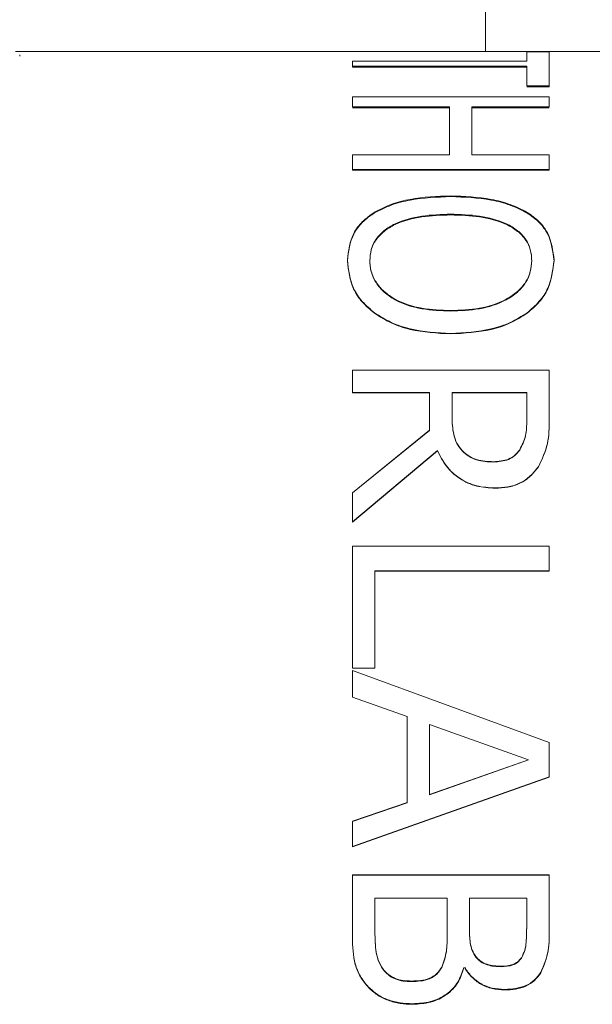
# Model space of a CAD drawing. Units: millimetres. Extents: x 2 to 278, y 1 to 215.
# Drawn here: x 117 to 120, y 110 to 115 of the extents above; entities that cross this region are included whole.
import ezdxf

# ---------------------------------------------------------------- set-up
doc = ezdxf.new("R2010")
doc.units = ezdxf.units.MM

msp = doc.modelspace()

# ---------------------------------------------------------------- linework, layer by layer
at = {"color": 7, "linetype": 'Continuous', "lineweight": 15}
for p, q in [((119.4397, 115.165), (119.4397, 119.8035)), ((120.5767, 115.165), (117.0128, 115.165)), ((119.6532, 115.1619), (119.769, 115.1619)), ((119.6532, 115.1619), (119.6532, 115.1151)), ((119.769, 115.1619), (119.769, 114.9864)), ((117.0344, 115.1474), (117.0344, 115.1411)), ((118.7529, 115.1151), (118.7529, 115.0885)), ((118.7529, 115.1151), (119.6532, 115.1151)), ((119.6532, 115.0885), (118.7529, 115.0885)), ((118.7529, 115.0885), (118.7529, 115.0836)), ((119.6532, 115.0836), (118.7529, 115.0836)), ((119.6532, 115.0885), (119.6532, 114.9864)), ((119.769, 114.9864), (119.6532, 114.9864)), ((119.769, 114.9817), (119.6532, 114.9817)), ((119.769, 114.9864), (119.769, 114.9817)), ((118.7529, 114.9305), (119.769, 114.9305)), ((118.7529, 114.9305), (118.7529, 114.8786)), ((119.769, 114.9305), (119.769, 114.8786)), ((119.2545, 114.8786), (118.7529, 114.8786)), ((119.2545, 114.874), (118.7529, 114.874)), ((119.2545, 114.8786), (119.2545, 114.6308)), ((119.3703, 114.8786), (119.3703, 114.6308)), ((119.769, 114.8786), (119.3703, 114.8786)), ((119.769, 114.874), (119.3703, 114.874)), ((118.7529, 114.6308), (119.2545, 114.6308)), ((118.7529, 114.6308), (118.7529, 114.5562)), ((119.3703, 114.6308), (119.769, 114.6308)), ((119.769, 114.6308), (119.769, 114.5562)), ((119.769, 114.5562), (118.7529, 114.5562)), ((118.7529, 114.5562), (118.7529, 114.5521)), ((119.769, 114.5521), (118.7529, 114.5521)), ((119.769, 114.5562), (119.769, 114.5521)), ((119.2605, 114.3213), (119.2605, 114.325)), ((118.7272, 114.0882), (118.7272, 114.0849)), ((118.843, 114.0843), (118.843, 114.0876)), ((119.6789, 114.0843), (119.6789, 114.0876)), ((119.7947, 114.0882), (119.7947, 114.0849)), ((118.8669, 113.8168), (118.8669, 113.8139)), ((119.2605, 113.8254), (119.2605, 113.8282)), ((119.6556, 113.8168), (119.6556, 113.8139)), ((119.2605, 113.7099), (119.2605, 113.7073)), ((118.7529, 113.5205), (119.769, 113.5205)), ((118.7529, 113.5205), (118.7529, 113.4056)), ((119.769, 113.5205), (119.769, 113.2672)), ((119.1516, 113.4056), (118.7529, 113.4056)), ((118.7529, 113.4056), (118.7529, 113.4035)), ((119.1516, 113.4035), (118.7529, 113.4035)), ((119.1516, 113.4056), (119.1516, 113.2111)), ((119.6532, 113.4056), (119.2674, 113.4056)), ((119.2674, 113.4056), (119.2674, 113.2824)), ((119.6532, 113.4035), (119.2674, 113.4035)), ((119.6532, 113.4056), (119.6532, 113.262)), ((119.6532, 113.26), (119.6532, 113.262)), ((119.769, 113.2672), (119.769, 113.2652)), ((118.7529, 112.8883), (119.1516, 113.2111)), ((118.7529, 112.887), (119.1516, 113.2093)), ((119.1922, 113.1061), (118.7529, 112.738)), ((119.1922, 113.1045), (118.7529, 112.7369)), ((119.1922, 113.1061), (119.1922, 113.1045)), ((119.6174, 113.1082), (119.6174, 113.1099)), ((119.7139, 113.0233), (119.7139, 113.0218)), ((118.7529, 112.8883), (118.7529, 112.738)), ((119.4902, 112.9127), (119.4902, 112.9113)), ((118.7529, 112.738), (118.7529, 112.7369)), ((118.7529, 112.6118), (118.7529, 111.9836)), ((118.7529, 112.6118), (119.769, 112.6118)), ((119.769, 112.6118), (119.769, 112.4846)), ((119.769, 112.4846), (118.8687, 112.4846)), ((118.8687, 112.4846), (118.8687, 111.9836)), ((119.769, 112.4839), (118.8687, 112.4839)), ((119.769, 112.4846), (119.769, 112.4839)), ((118.8687, 111.9836), (118.7529, 111.9836)), ((118.7529, 111.9709), (119.769, 111.6001)), ((118.7529, 111.9708), (118.7529, 111.9709)), ((118.7529, 111.9708), (119.769, 111.5994)), ((118.7529, 111.9708), (118.7529, 111.8337)), ((119.0359, 111.7341), (118.7529, 111.834)), ((119.0359, 111.7336), (118.7529, 111.8337)), ((119.0359, 111.7336), (119.0359, 111.7341)), ((119.0359, 111.7336), (119.0359, 111.2889)), ((119.1516, 111.6928), (119.1516, 111.6922)), ((119.6622, 111.5107), (119.1516, 111.6928)), ((119.1516, 111.6922), (119.1516, 111.3299)), ((119.6622, 111.5098), (119.1516, 111.6922)), ((119.769, 111.5994), (119.769, 111.6001)), ((119.769, 111.5994), (119.769, 111.4207)), ((119.1516, 111.3311), (119.6622, 111.5107)), ((119.1516, 111.3299), (119.6622, 111.5098)), ((119.6622, 111.5107), (119.6622, 111.5098)), ((119.769, 111.4217), (118.7529, 111.0625)), ((119.769, 111.4207), (118.7529, 111.0609)), ((118.7529, 111.1933), (119.0359, 111.2901)), ((118.7529, 111.1919), (119.0359, 111.2889)), ((118.7529, 111.1919), (118.7529, 111.0609)), ((118.7529, 110.9175), (119.769, 110.9175)), ((118.7529, 110.9156), (118.7529, 110.9175)), ((118.7529, 110.9156), (119.769, 110.9156)), ((118.7529, 110.9156), (118.7529, 110.5912)), ((119.769, 110.9156), (119.769, 110.9175)), ((119.769, 110.9156), (119.769, 110.645)), ((118.8687, 110.7967), (118.8687, 110.6357)), ((119.2417, 110.7967), (118.8687, 110.7967)), ((119.2417, 110.7967), (119.2417, 110.606)), ((119.3574, 110.7967), (119.3574, 110.6407)), ((119.6532, 110.7967), (119.3574, 110.7967)), ((119.6532, 110.7967), (119.6532, 110.6527)), ((119.3574, 110.643), (119.3574, 110.6407)), ((119.2417, 110.6083), (119.2417, 110.606)), ((119.3912, 110.495), (119.3912, 110.4925)), ((119.2147, 110.4409), (119.2147, 110.4383)), ((119.3331, 110.4362), (119.3277, 110.4362)), ((119.3331, 110.4362), (119.3331, 110.4388)), ((119.0578, 110.3688), (119.0578, 110.3661)), ((119.5395, 110.323), (119.5395, 110.3258))]:
    msp.add_line(p, q, dxfattribs=at)
for points, knots in [([(118.8669, 114.3349), (118.8954, 114.3494), (118.954, 114.3795), (119.0866, 114.4127), (119.1905, 114.4168), (119.2605, 114.4196)], [0, 0, 0, 0, 0.235407, 0.484472, 1, 1, 1, 1]), ([(118.8669, 114.3312), (118.8954, 114.3458), (118.954, 114.3757), (119.0867, 114.4089), (119.1905, 114.413), (119.2605, 114.4158)], [0, 0, 0, 0, 0.235363, 0.484426, 1, 1, 1, 1]), ([(119.2605, 114.4196), (119.3308, 114.4167), (119.435, 114.4124), (119.5681, 114.3791), (119.627, 114.3491), (119.6556, 114.3344)], [0, 0, 0, 0, 0.515389, 0.764469, 1, 1, 1, 1]), ([(119.2605, 114.4158), (119.3308, 114.4129), (119.435, 114.4087), (119.5681, 114.3754), (119.627, 114.3454), (119.6556, 114.3308)], [0, 0, 0, 0, 0.515434, 0.764513, 1, 1, 1, 1]), ([(118.7272, 114.0882), (118.7331, 114.1361), (118.742, 114.2091), (118.8029, 114.29), (118.845, 114.3196), (118.8669, 114.3348)], [0, 0, 0, 0, 0.479132, 0.730074, 1, 1, 1, 1]), ([(118.7272, 114.0849), (118.733, 114.1329), (118.7418, 114.206), (118.7949, 114.2749), (118.8332, 114.3091), (118.8555, 114.3237), (118.8669, 114.3312)], [0, 0, 0, 0, 0.478718, 0.729561, 0.862131, 1, 1, 1, 1]), ([(119.2605, 114.325), (119.2107, 114.3235), (119.1129, 114.3206), (118.9945, 114.29), (118.9161, 114.2432), (118.8729, 114.1981), (118.8467, 114.1447), (118.8442, 114.1065), (118.843, 114.0876)], [0, 0, 0, 0, 0.279796, 0.548257, 0.674283, 0.786945, 0.894438, 1, 1, 1, 1]), ([(119.2605, 114.3213), (119.2107, 114.3198), (119.113, 114.317), (118.9946, 114.2865), (118.9162, 114.2398), (118.873, 114.1948), (118.8467, 114.1414), (118.8442, 114.1032), (118.843, 114.0843)], [0, 0, 0, 0, 0.2797565, 0.5482177, 0.6743128, 0.786964, 0.8944548, 1, 1, 1, 1]), ([(119.6789, 114.0876), (119.6787, 114.097), (119.6781, 114.116), (119.6703, 114.1534), (119.6499, 114.1987), (119.6058, 114.2437), (119.5271, 114.29), (119.4084, 114.3205), (119.3105, 114.3235), (119.2605, 114.325)], [0, 0, 0, 0, 0.052998, 0.105851, 0.213161, 0.325857, 0.452188, 0.720574, 1, 1, 1, 1]), ([(119.6789, 114.0843), (119.6787, 114.0938), (119.6781, 114.1127), (119.6703, 114.1501), (119.6499, 114.1953), (119.6058, 114.2402), (119.5271, 114.2864), (119.4084, 114.3169), (119.3105, 114.3198), (119.2605, 114.3213)], [0, 0, 0, 0, 0.05294, 0.105738, 0.212959, 0.325614, 0.451953, 0.720439, 1, 1, 1, 1]), ([(119.6556, 114.3344), (119.6774, 114.3192), (119.7196, 114.2899), (119.7795, 114.2085), (119.7887, 114.1359), (119.7947, 114.0882)], [0, 0, 0, 0, 0.2699696, 0.5205771, 1, 1, 1, 1]), ([(119.6556, 114.3308), (119.6774, 114.3156), (119.7195, 114.2863), (119.7795, 114.2051), (119.7886, 114.1326), (119.7947, 114.0849)], [0, 0, 0, 0, 0.270118, 0.520755, 1, 1, 1, 1]), ([(118.8669, 113.8168), (118.8449, 113.8352), (118.8022, 113.8711), (118.7419, 113.9604), (118.733, 114.0379), (118.7272, 114.0882)], [0, 0, 0, 0, 0.272142, 0.528613, 1, 1, 1, 1]), ([(118.8669, 113.8139), (118.8449, 113.8324), (118.8022, 113.8681), (118.7419, 113.9573), (118.733, 114.0348), (118.7272, 114.0849)], [0, 0, 0, 0, 0.27227, 0.528759, 1, 1, 1, 1]), ([(118.843, 114.0876), (118.8433, 114.078), (118.8439, 114.0587), (118.8517, 114.02), (118.873, 113.9722), (118.9165, 113.9232), (118.9936, 113.8699), (119.1123, 113.8336), (119.2107, 113.83), (119.2605, 113.8282)], [0, 0, 0, 0, 0.052349, 0.105573, 0.216103, 0.334467, 0.460498, 0.726573, 1, 1, 1, 1]), ([(118.843, 114.0843), (118.8433, 114.0748), (118.8439, 114.0555), (118.8517, 114.0168), (118.873, 113.9691), (118.9165, 113.9202), (118.9936, 113.867), (119.1123, 113.8307), (119.2107, 113.8272), (119.2605, 113.8254)], [0, 0, 0, 0, 0.052292, 0.105465, 0.215904, 0.334223, 0.460255, 0.726429, 1, 1, 1, 1]), ([(119.2605, 113.8282), (119.3105, 113.83), (119.4091, 113.8335), (119.5278, 113.8705), (119.6057, 113.9231), (119.6491, 113.9722), (119.6748, 114.0287), (119.6776, 114.0683), (119.6789, 114.0876)], [0, 0, 0, 0, 0.273441, 0.539519, 0.66726, 0.784205, 0.894659, 1, 1, 1, 1]), ([(119.2605, 113.8254), (119.3105, 113.8271), (119.4091, 113.8306), (119.5278, 113.8676), (119.6057, 113.9201), (119.649, 113.9692), (119.6748, 114.0256), (119.6776, 114.065), (119.6789, 114.0843)], [0, 0, 0, 0, 0.273584, 0.539761, 0.667505, 0.784405, 0.894768, 1, 1, 1, 1]), ([(119.7947, 114.0882), (119.7886, 114.0381), (119.7791, 113.9609), (119.7196, 113.8715), (119.6774, 113.8354), (119.6556, 113.8168)], [0, 0, 0, 0, 0.471772, 0.728216, 1, 1, 1, 1]), ([(119.7947, 114.0849), (119.7885, 114.035), (119.7791, 113.9578), (119.7196, 113.8686), (119.6773, 113.8325), (119.6556, 113.8139)], [0, 0, 0, 0, 0.471616, 0.72808, 1, 1, 1, 1]), ([(119.2605, 113.7099), (119.1902, 113.7138), (119.0853, 113.7194), (118.9528, 113.7627), (118.8952, 113.7989), (118.8669, 113.8168)], [0, 0, 0, 0, 0.5082401, 0.7581088, 1, 1, 1, 1]), ([(119.2605, 113.7073), (119.1902, 113.7111), (119.0853, 113.7168), (118.9528, 113.7599), (118.8952, 113.7961), (118.8669, 113.8139)], [0, 0, 0, 0, 0.508299, 0.758162, 1, 1, 1, 1]), ([(119.6556, 113.8168), (119.6272, 113.7989), (119.5694, 113.7625), (119.4364, 113.7193), (119.3311, 113.7137), (119.2605, 113.7099)], [0, 0, 0, 0, 0.2419081, 0.4917808, 1, 1, 1, 1]), ([(119.6556, 113.8139), (119.6272, 113.7961), (119.5694, 113.7597), (119.4364, 113.7166), (119.3311, 113.711), (119.2605, 113.7073)], [0, 0, 0, 0, 0.2418479, 0.4917156, 1, 1, 1, 1]), ([(119.2674, 113.2824), (119.2685, 113.2509), (119.2703, 113.2035), (119.2898, 113.1418), (119.3104, 113.1169), (119.3208, 113.1043)], [0, 0, 0, 0, 0.494057, 0.744775, 1, 1, 1, 1]), ([(119.2674, 113.2804), (119.2685, 113.249), (119.2703, 113.2017), (119.2898, 113.1401), (119.3104, 113.1151), (119.3208, 113.1026)], [0, 0, 0, 0, 0.493974, 0.744685, 1, 1, 1, 1]), ([(119.6174, 113.1099), (119.6292, 113.1341), (119.6527, 113.182), (119.653, 113.2354), (119.6532, 113.262)], [0, 0, 0, 0, 0.502824, 1, 1, 1, 1]), ([(119.6174, 113.1082), (119.6292, 113.1323), (119.6527, 113.1802), (119.653, 113.2335), (119.6532, 113.26)], [0, 0, 0, 0, 0.502872, 1, 1, 1, 1]), ([(119.769, 113.2672), (119.7689, 113.2248), (119.7689, 113.1394), (119.7323, 113.0622), (119.7139, 113.0233)], [0, 0, 0, 0, 0.496022, 1, 1, 1, 1]), ([(119.769, 113.2652), (119.7689, 113.2229), (119.7689, 113.1377), (119.7323, 113.0606), (119.7139, 113.0218)], [0, 0, 0, 0, 0.495963, 1, 1, 1, 1]), ([(119.4902, 112.9127), (119.458, 112.9145), (119.3939, 112.9181), (119.3053, 112.9581), (119.2346, 113.0229), (119.2063, 113.0785), (119.1922, 113.1061)], [0, 0, 0, 0, 0.2545121, 0.5067877, 0.7555695, 1, 1, 1, 1]), ([(119.4902, 112.9113), (119.458, 112.9131), (119.3939, 112.9167), (119.3053, 112.9567), (119.2346, 113.0213), (119.2063, 113.0769), (119.1922, 113.1045)], [0, 0, 0, 0, 0.254646, 0.506995, 0.755729, 1, 1, 1, 1]), ([(119.3208, 113.1043), (119.3317, 113.0949), (119.3537, 113.0758), (119.4079, 113.0511), (119.4525, 113.0492), (119.4822, 113.048)], [0, 0, 0, 0, 0.244877, 0.496488, 1, 1, 1, 1]), ([(119.3208, 113.1026), (119.3317, 113.0932), (119.3537, 113.0742), (119.4079, 113.0495), (119.4525, 113.0476), (119.4822, 113.0464)], [0, 0, 0, 0, 0.2447843, 0.4963823, 1, 1, 1, 1]), ([(119.4822, 113.048), (119.5085, 113.05), (119.5479, 113.0529), (119.5934, 113.08), (119.6095, 113.1), (119.6174, 113.1099)], [0, 0, 0, 0, 0.504671, 0.754268, 1, 1, 1, 1]), ([(119.4822, 113.0464), (119.5085, 113.0484), (119.5479, 113.0513), (119.5934, 113.0784), (119.6094, 113.0983), (119.6174, 113.1082)], [0, 0, 0, 0, 0.504819, 0.754397, 1, 1, 1, 1]), ([(119.7139, 113.0233), (119.7007, 113.0064), (119.6741, 112.9723), (119.6194, 112.9354), (119.5562, 112.9153), (119.5123, 112.9136), (119.4902, 112.9127)], [0, 0, 0, 0, 0.246091, 0.495267, 0.746899, 1, 1, 1, 1]), ([(119.7139, 113.0218), (119.7007, 113.0049), (119.6741, 112.9709), (119.6194, 112.934), (119.5562, 112.9139), (119.5123, 112.9122), (119.4902, 112.9113)], [0, 0, 0, 0, 0.245965, 0.49511, 0.746803, 1, 1, 1, 1]), ([(118.8687, 110.638), (118.8694, 110.6021), (118.8705, 110.5486), (118.8828, 110.4771), (118.9016, 110.4464), (118.9111, 110.4309)], [0, 0, 0, 0, 0.501542, 0.749463, 1, 1, 1, 1]), ([(119.3574, 110.643), (119.3576, 110.6172), (119.358, 110.5787), (119.3699, 110.5278), (119.384, 110.506), (119.3912, 110.495)], [0, 0, 0, 0, 0.499321, 0.747691, 1, 1, 1, 1]), ([(119.3574, 110.6407), (119.3576, 110.6149), (119.358, 110.5763), (119.3699, 110.5253), (119.384, 110.5035), (119.3912, 110.4925)], [0, 0, 0, 0, 0.499353, 0.747729, 1, 1, 1, 1]), ([(119.6257, 110.4893), (119.6325, 110.5019), (119.646, 110.5271), (119.6519, 110.5843), (119.6527, 110.6266), (119.6532, 110.655)], [0, 0, 0, 0, 0.250213, 0.498391, 1, 1, 1, 1]), ([(119.6257, 110.4868), (119.6325, 110.4994), (119.646, 110.5246), (119.6519, 110.5819), (119.6527, 110.6243), (119.6532, 110.6527)], [0, 0, 0, 0, 0.250172, 0.498363, 1, 1, 1, 1]), ([(119.769, 110.6473), (119.7701, 110.6065), (119.7724, 110.5257), (119.7416, 110.4509), (119.7263, 110.4138)], [0, 0, 0, 0, 0.504428, 1, 1, 1, 1]), ([(119.769, 110.645), (119.7701, 110.6042), (119.7724, 110.5232), (119.7416, 110.4483), (119.7263, 110.4112)], [0, 0, 0, 0, 0.504478, 1, 1, 1, 1]), ([(118.8357, 110.338), (118.8208, 110.356), (118.7911, 110.3916), (118.7564, 110.4784), (118.7543, 110.5475), (118.7529, 110.5936)], [0, 0, 0, 0, 0.25365, 0.501975, 1, 1, 1, 1]), ([(118.8357, 110.3353), (118.8208, 110.3533), (118.7911, 110.3889), (118.7564, 110.4759), (118.7543, 110.5451), (118.7529, 110.5912)], [0, 0, 0, 0, 0.253558, 0.501887, 1, 1, 1, 1]), ([(118.8687, 110.6357), (118.8694, 110.5998), (118.8705, 110.5462), (118.8828, 110.4745), (118.9016, 110.4438), (118.9111, 110.4283)], [0, 0, 0, 0, 0.50159, 0.74953, 1, 1, 1, 1]), ([(119.2147, 110.4409), (119.2242, 110.4678), (119.2432, 110.522), (119.2422, 110.5794), (119.2417, 110.6083)], [0, 0, 0, 0, 0.496442, 1, 1, 1, 1]), ([(119.2147, 110.4383), (119.2242, 110.4653), (119.2432, 110.5195), (119.2422, 110.5771), (119.2417, 110.606)], [0, 0, 0, 0, 0.4964, 1, 1, 1, 1]), ([(119.3912, 110.495), (119.3948, 110.4906), (119.4021, 110.4816), (119.4204, 110.4666), (119.4596, 110.4481), (119.4968, 110.4464), (119.5218, 110.4452)], [0, 0, 0, 0, 0.118244, 0.238951, 0.48771, 1, 1, 1, 1]), ([(119.3912, 110.4925), (119.3948, 110.4881), (119.4021, 110.4791), (119.4204, 110.464), (119.4596, 110.4455), (119.4968, 110.4438), (119.5218, 110.4426)], [0, 0, 0, 0, 0.118308, 0.239065, 0.487835, 1, 1, 1, 1]), ([(119.5218, 110.4452), (119.5421, 110.4463), (119.5723, 110.448), (119.6078, 110.467), (119.6198, 110.482), (119.6257, 110.4893)], [0, 0, 0, 0, 0.514041, 0.762255, 1, 1, 1, 1]), ([(119.5218, 110.4426), (119.5421, 110.4437), (119.5723, 110.4454), (119.6078, 110.4645), (119.6198, 110.4794), (119.6257, 110.4868)], [0, 0, 0, 0, 0.513909, 0.762141, 1, 1, 1, 1]), ([(119.0578, 110.3688), (119.0736, 110.3693), (119.1051, 110.3703), (119.1511, 110.38), (119.1901, 110.4047), (119.2066, 110.429), (119.2147, 110.4409)], [0, 0, 0, 0, 0.2613267, 0.5191308, 0.7650056, 1, 1, 1, 1]), ([(119.0578, 110.3661), (119.0736, 110.3666), (119.1051, 110.3676), (119.1511, 110.3773), (119.1901, 110.4021), (119.2066, 110.4264), (119.2147, 110.4383)], [0, 0, 0, 0, 0.261229, 0.5189598, 0.7648529, 1, 1, 1, 1]), ([(119.3277, 110.4388), (119.3192, 110.4127), (119.302, 110.3593), (119.2509, 110.3072), (119.2004, 110.2774), (119.1421, 110.2562), (119.0951, 110.2535), (119.0636, 110.2517)], [0, 0, 0, 0, 0.2325831, 0.4741722, 0.6007205, 0.7322896, 1, 1, 1, 1]), ([(119.3277, 110.4362), (119.3192, 110.41), (119.302, 110.3566), (119.2509, 110.3044), (119.2005, 110.2746), (119.1421, 110.2533), (119.0951, 110.2506), (119.0636, 110.2488)], [0, 0, 0, 0, 0.232765, 0.474407, 0.600955, 0.732446, 1, 1, 1, 1]), ([(119.5395, 110.3258), (119.5178, 110.3269), (119.4751, 110.3292), (119.4156, 110.3526), (119.3752, 110.3845), (119.3489, 110.4143), (119.3384, 110.4307), (119.3331, 110.4388)], [0, 0, 0, 0, 0.262501, 0.517942, 0.762955, 0.882271, 1, 1, 1, 1]), ([(119.5395, 110.323), (119.5178, 110.3242), (119.4751, 110.3264), (119.4156, 110.3499), (119.3752, 110.3818), (119.3489, 110.4117), (119.3384, 110.4281), (119.3331, 110.4362)], [0, 0, 0, 0, 0.262387, 0.517762, 0.762812, 0.8822, 1, 1, 1, 1]), ([(118.9111, 110.4309), (118.9199, 110.4212), (118.9379, 110.4013), (118.9738, 110.3804), (119.015, 110.3701), (119.0435, 110.3693), (119.0578, 110.3688)], [0, 0, 0, 0, 0.237886, 0.484561, 0.740444, 1, 1, 1, 1]), ([(118.9111, 110.4283), (118.9199, 110.4186), (118.9379, 110.3987), (118.9738, 110.3777), (119.015, 110.3674), (119.0435, 110.3666), (119.0578, 110.3661)], [0, 0, 0, 0, 0.238001, 0.4847, 0.740524, 1, 1, 1, 1]), ([(119.7263, 110.4138), (119.7162, 110.4001), (119.6956, 110.3719), (119.6493, 110.343), (119.6049, 110.3309), (119.5678, 110.3265), (119.5489, 110.326), (119.5395, 110.3258)], [0, 0, 0, 0, 0.235367, 0.481412, 0.73836, 0.868973, 1, 1, 1, 1]), ([(119.7263, 110.4112), (119.7162, 110.3974), (119.6956, 110.3692), (119.6494, 110.3402), (119.6049, 110.3282), (119.5678, 110.3237), (119.5489, 110.3232), (119.5395, 110.323)], [0, 0, 0, 0, 0.235494, 0.481562, 0.738452, 0.86902, 1, 1, 1, 1]), ([(119.0636, 110.2517), (119.042, 110.2524), (118.999, 110.254), (118.9371, 110.2703), (118.8806, 110.2971), (118.8505, 110.3246), (118.8357, 110.338)], [0, 0, 0, 0, 0.259008, 0.514165, 0.761859, 1, 1, 1, 1]), ([(119.0636, 110.2488), (119.042, 110.2495), (118.999, 110.2511), (118.9371, 110.2674), (118.8806, 110.2943), (118.8505, 110.3218), (118.8357, 110.3353)], [0, 0, 0, 0, 0.258944, 0.514061, 0.761771, 1, 1, 1, 1])]:
    msp.add_open_spline(points, degree=3, knots=knots, dxfattribs=at)

doc.saveas('drawing.dxf')
